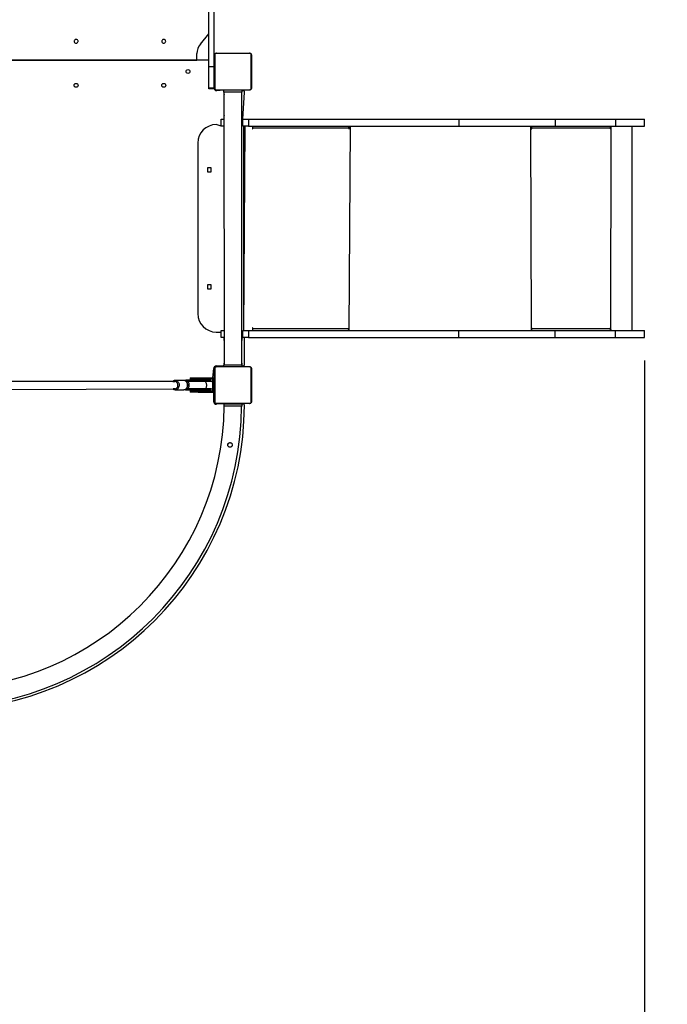
# Model space of a CAD drawing. Units: millimetres. Extents: x 272 to 4244, y 418 to 2277.
# Drawn here: x 1109 to 1390, y 1083 to 1510 of the extents above; entities that cross this region are included whole.
import ezdxf

# ---------------------------------------------------------------- set-up
doc = ezdxf.new("R2010")
doc.units = ezdxf.units.MM
doc.header["$LTSCALE"] = 100
doc.layers.add('FORMAT', color=7, linetype='Continuous')
doc.styles.add('SLDTEXTSTYLE0', font='TXT', dxfattribs={"width": 0.75})
doc.dimstyles.new('SLDDIMSTYLE1', dxfattribs={"dimtxt": 35, "dimasz": 33.02, "dimexe": 0, "dimexo": 0.0625, "dimgap": 8.75, "dimtad": 1, "dimdec": 0, "dimlfac": 0.5, "dimrnd": 1e-09, "dimzin": 12, "dimdsep": 46, "dimtxsty": 'SLDTEXTSTYLE0', "dimsah": 1, "dimcen": 0.09, "dimadec": 0, "dimazin": 3, "dimtfac": 1, "dimtdec": 0, "dimtofl": 0, "dimtmove": 0, "dimatfit": 3, "dimfxl": 1, "dimfrac": 2, "dimtolj": 1, "dimtzin": 12, "dimarcsym": 0})

# ---------------------------------------------------------------- blocks, each defined once
blk = doc.blocks.new('_D_24')
at = {"layer": 'FORMAT'}
for p, q in [((1780.06, 1362.59), (1780.06, 654.12)), ((510.6, 1349.62), (510.6, 654.12)), ((510.6, 664.12), (1780.06, 664.12))]:
    blk.add_line(p, q, dxfattribs=at)
for points in [[(510.6, 664.12), (543.62, 659.04), (543.62, 669.2)], [(1780.06, 664.12), (1747.04, 669.2), (1747.04, 659.04)]]:
    blk.add_solid(points, dxfattribs=at)
at = {"layer": 'FORMAT', "insert": (1135.57, 709.24), "char_height": 35, "attachment_point": 1, "style": 'SLDTEXTSTYLE0'}
blk.add_mtext('635', dxfattribs=at)
blk = doc.blocks.new('_D_27')
at = {"layer": 'FORMAT'}
for p, q in [((1380.06, 1362.59), (1380.06, 749.11)), ((810.6, 1350.89), (810.6, 749.11)), ((810.6, 759.11), (1380.06, 759.11))]:
    blk.add_line(p, q, dxfattribs=at)
for points in [[(810.6, 759.11), (843.62, 754.03), (843.62, 764.19)], [(1380.06, 759.11), (1347.04, 764.19), (1347.04, 754.03)]]:
    blk.add_solid(points, dxfattribs=at)
at = {"layer": 'FORMAT', "insert": (1135.57, 804.23), "char_height": 35, "attachment_point": 1, "style": 'SLDTEXTSTYLE0'}
blk.add_mtext('285', dxfattribs=at)

msp = doc.modelspace()

# ---------------------------------------------------------------- linework, layer by layer
at = {"color": 7, "linetype": 'Continuous', "lineweight": 25}
for p, q in [((1191.1, 1489.9), (1191.1, 1643.26)), ((1193.5, 1489.9), (1193.5, 1643.26)), ((1187.49, 1499.82), (1191.1, 1504.24)), ((1186, 1492.89), (1186, 1495.7)), ((1193.6, 1480.69), (1193.6, 1495.09)), ((1193.74, 1495.34), (1193.74, 1480.44)), ((1209.05, 1495.75), (1194.15, 1495.75)), ((1194.4, 1495.89), (1208.8, 1495.89)), ((1209.46, 1480.44), (1209.46, 1495.34)), ((1209.6, 1495.09), (1209.6, 1480.69)), ((1191.1, 1492.89), (1076.1, 1492.89)), ((1081.2, 1492.89), (1186, 1492.89)), ((1193.6, 1491.89), (1193.5, 1491.89)), ((1181.3, 1487.63), (1181.3, 1488.2)), ((1193.5, 1489.9), (1191.1, 1489.9)), ((1191.1, 1480.67), (1191.1, 1489.9)), ((1193.5, 1480.67), (1193.5, 1489.9)), ((1193.6, 1489.49), (1193.5, 1489.49)), ((1193.5, 1486.29), (1193.6, 1486.29)), ((1193.6, 1483.89), (1193.5, 1483.89)), ((1193.5, 1480.67), (1191.1, 1480.67)), ((1191.1, 1480.42), (1191.1, 1480.67)), ((1193.5, 1480.42), (1191.1, 1480.42)), ((1193.5, 1480.42), (1193.5, 1480.67)), ((1194.15, 1480.03), (1209.05, 1480.03)), ((1208.8, 1479.89), (1194.4, 1479.89)), ((1197.6, 1479.79), (1194.4, 1479.59)), ((1197.6, 1478.99), (1197.6, 1479.79)), ((1205.6, 1479.79), (1197.6, 1479.79)), ((1197.6, 1479.79), (1197.6, 1479.79)), ((1197.6, 1478.99), (1197.8, 1360.59)), ((1205.6, 1478.99), (1197.6, 1478.99)), ((1200, 1479.89), (1200, 1479.79)), ((1203.2, 1479.79), (1203.2, 1479.89)), ((1205.4, 1360.59), (1205.4, 1478.99)), ((1205.6, 1478.99), (1205.6, 1479.79)), ((1205.6, 1479.79), (1205.6, 1479.79)), ((1206, 1479.59), (1205.6, 1479.59)), ((1205.94, 1467.19), (1206.6, 1478.99)), ((1196.52, 1464.19), (1196.52, 1467.19)), ((1196.52, 1467.19), (1197.6, 1467.19)), ((1197.6, 1467.82), (1197.6, 1467.19)), ((1205.6, 1467.19), (1205.6, 1467.82)), ((1205.6, 1467.19), (1205.94, 1467.19)), ((1205.94, 1464.19), (1205.94, 1467.19)), ((1205.94, 1467.19), (1208.38, 1467.19)), ((1208.38, 1467.19), (1208.38, 1464.19)), ((1208.38, 1467.19), (1299.56, 1467.19)), ((1299.56, 1467.19), (1299.56, 1464.19)), ((1299.56, 1467.19), (1341.23, 1467.19)), ((1341.23, 1467.19), (1341.23, 1464.19)), ((1341.23, 1467.19), (1367.5, 1467.19)), ((1367.5, 1467.19), (1367.5, 1464.19)), ((1367.5, 1467.19), (1380.06, 1467.19)), ((1380.06, 1464.19), (1380.06, 1467.19)), ((1196.52, 1464.19), (1194.38, 1464.89)), ((1197.8, 1464.19), (1196.52, 1464.19)), ((1208.38, 1464.19), (1205.94, 1464.19)), ((1205.94, 1464.19), (1205.94, 1464.19)), ((1208.38, 1464.19), (1299.56, 1464.19)), ((1210.11, 1463.96), (1210.11, 1463.19)), ((1210.26, 1463.19), (1210.26, 1463.39)), ((1251.87, 1463.39), (1210.26, 1463.39)), ((1252.02, 1464.19), (1251.76, 1463.87)), ((1251.87, 1463.39), (1251.87, 1463.19)), ((1252.02, 1463.19), (1252.02, 1464.19)), ((1299.56, 1464.19), (1341.23, 1464.19)), ((1331.07, 1464.19), (1330.97, 1463.19)), ((1331.07, 1463.79), (1331.07, 1464.19)), ((1331.07, 1463.79), (1331.07, 1463.79)), ((1331.12, 1463.39), (1331.17, 1463.39)), ((1331.12, 1463.39), (1331.12, 1463.19)), ((1331.12, 1463.19), (1331.17, 1463.19)), ((1331.17, 1463.19), (1331.17, 1463.39)), ((1365.16, 1463.39), (1331.17, 1463.39)), ((1341.23, 1464.19), (1367.5, 1464.19)), ((1365.16, 1463.39), (1365.16, 1463.19)), ((1365.36, 1464.19), (1365.31, 1463.19)), ((1365.31, 1463.19), (1365.36, 1463.19)), ((1365.36, 1463.19), (1365.36, 1464.19)), ((1365.36, 1375.59), (1365.56, 1464.19)), ((1367.5, 1464.19), (1380.06, 1464.19)), ((1374.69, 1375.59), (1374.69, 1464.19)), ((1186.38, 1456.89), (1186.38, 1382.89)), ((1190.53, 1446.14), (1190.53, 1444.44)), ((1192.23, 1446.14), (1190.53, 1446.14)), ((1190.53, 1444.44), (1192.23, 1444.44)), ((1192.23, 1444.44), (1192.23, 1446.14)), ((1190.53, 1395.34), (1190.53, 1393.64)), ((1192.23, 1395.34), (1190.53, 1395.34)), ((1190.53, 1393.64), (1192.23, 1393.64)), ((1192.23, 1393.64), (1192.23, 1395.34)), ((1196.52, 1372.59), (1196.52, 1375.59)), ((1196.52, 1375.59), (1197.8, 1375.59)), ((1205.94, 1372.59), (1205.94, 1375.59)), ((1205.94, 1375.59), (1205.94, 1375.59)), ((1205.94, 1375.59), (1208.38, 1375.59)), ((1208.38, 1375.59), (1208.38, 1372.59)), ((1208.38, 1375.59), (1299.56, 1375.59)), ((1210.11, 1376.59), (1210.11, 1375.59)), ((1210.26, 1376.39), (1210.26, 1376.59)), ((1210.26, 1376.39), (1251.87, 1376.39)), ((1251.76, 1375.91), (1252.02, 1375.59)), ((1251.87, 1376.59), (1251.87, 1376.39)), ((1252.02, 1375.59), (1252.02, 1376.59)), ((1299.56, 1372.59), (1299.56, 1375.59)), ((1299.56, 1375.59), (1341.23, 1375.59)), ((1330.97, 1376.59), (1330.97, 1375.59)), ((1331.07, 1375.99), (1331.07, 1375.59)), ((1331.07, 1375.99), (1331.07, 1375.99)), ((1331.12, 1376.59), (1331.17, 1376.59)), ((1331.12, 1376.59), (1331.12, 1376.39)), ((1331.12, 1376.39), (1331.17, 1376.39)), ((1331.17, 1376.39), (1331.17, 1376.59)), ((1331.17, 1376.39), (1365.16, 1376.39)), ((1341.23, 1372.59), (1341.23, 1375.59)), ((1341.23, 1375.59), (1367.5, 1375.59)), ((1365.16, 1376.59), (1365.16, 1376.39)), ((1365.31, 1376.59), (1365.36, 1376.59)), ((1365.31, 1376.59), (1365.36, 1375.59)), ((1365.36, 1375.59), (1365.36, 1376.59)), ((1367.5, 1372.59), (1367.5, 1375.59)), ((1367.5, 1375.59), (1380.06, 1375.59)), ((1380.06, 1372.59), (1380.06, 1375.59)), ((1194.38, 1374.89), (1196.52, 1374.89)), ((1197.6, 1372.59), (1196.52, 1372.59)), ((1197.6, 1372.59), (1197.6, 1371.96)), ((1205.6, 1371.96), (1205.6, 1372.59)), ((1205.6, 1372.59), (1205.94, 1372.59)), ((1208.38, 1372.59), (1205.94, 1372.59)), ((1206.6, 1360.79), (1206.6, 1372.59)), ((1208.38, 1372.59), (1299.56, 1372.59)), ((1299.56, 1372.59), (1341.23, 1372.59)), ((1341.23, 1372.59), (1367.5, 1372.59)), ((1367.5, 1372.59), (1380.06, 1372.59)), ((1192.9, 1355.01), (1193.3, 1359.09)), ((1193.6, 1344.69), (1193.6, 1359.09)), ((1193.74, 1359.34), (1193.74, 1344.44)), ((1209.05, 1359.75), (1194.15, 1359.75)), ((1194.4, 1360.19), (1197.6, 1360.19)), ((1194.4, 1359.89), (1208.8, 1359.89)), ((1197.6, 1360.62), (1197.6, 1360.59)), ((1197.6, 1360.19), (1197.6, 1360.59)), ((1205.6, 1360.59), (1197.6, 1360.59)), ((1205.6, 1360.59), (1205.6, 1360.62)), ((1205.6, 1359.89), (1205.6, 1360.59)), ((1205.6, 1359.89), (1206, 1360.19)), ((1209.46, 1344.44), (1209.46, 1359.34)), ((1209.6, 1359.09), (1209.6, 1344.69)), ((1181.09, 1354.04), (1181.09, 1353.65)), ((1183.2, 1354.04), (1181.09, 1354.04)), ((1183, 1355.01), (1183, 1354.41)), ((1183, 1355.01), (1186.5, 1355.01)), ((1183, 1354.41), (1186.5, 1354.41)), ((1183.2, 1353.59), (1183.2, 1354.04)), ((1189.39, 1354.04), (1183.2, 1354.04)), ((1186.5, 1354.41), (1186.5, 1355.01)), ((1186.5, 1355.01), (1192.9, 1355.01)), ((1192.9, 1354.41), (1186.5, 1354.41)), ((1189.39, 1353.59), (1189.39, 1354.04)), ((1191.97, 1354.04), (1189.39, 1354.04)), ((1191.97, 1353.59), (1191.97, 1354.04)), ((1192.9, 1354.41), (1192.9, 1354.39)), ((1192.9, 1349.39), (1192.9, 1354.39)), ((1192.9, 1354.39), (1193.5, 1354.39)), ((1193.6, 1355.94), (1193.3, 1355.94)), ((1193.5, 1354.41), (1193.5, 1354.39)), ((1193.5, 1349.39), (1193.5, 1354.39)), ((1090.9, 1349.89), (1176.37, 1350.29)), ((1176.37, 1353.49), (1091.86, 1353.49)), ((1176.57, 1349.89), (1176.5, 1349.9)), ((1180.25, 1353.89), (1176.57, 1353.89)), ((1176.57, 1349.89), (1180.25, 1349.89)), ((1180.25, 1349.89), (1180.35, 1349.89)), ((1181.83, 1353.49), (1181.09, 1353.65)), ((1181.19, 1350.19), (1181.09, 1349.74)), ((1183.2, 1349.74), (1181.09, 1349.74)), ((1181.19, 1350.19), (1181.83, 1350.29)), ((1189.39, 1353.49), (1181.83, 1353.49)), ((1181.83, 1350.29), (1189.39, 1350.29)), ((1183.2, 1353.59), (1189.39, 1353.59)), ((1189.39, 1350.19), (1183.2, 1350.19)), ((1183.2, 1349.74), (1183.2, 1350.19)), ((1189.39, 1349.74), (1183.2, 1349.74)), ((1189.39, 1353.59), (1191.97, 1353.59)), ((1189.39, 1349.74), (1189.39, 1350.19)), ((1191.97, 1350.19), (1189.39, 1350.19)), ((1191.97, 1349.74), (1189.39, 1349.74)), ((1191.97, 1349.74), (1191.97, 1350.19)), ((1193.6, 1353.49), (1193.5, 1353.49)), ((1193.5, 1350.29), (1193.6, 1350.29)), ((1183, 1349.37), (1183, 1348.77)), ((1186.5, 1349.37), (1183, 1349.37)), ((1186.5, 1348.77), (1183, 1348.77)), ((1186.5, 1349.37), (1186.5, 1348.77)), ((1186.5, 1349.37), (1192.9, 1349.37)), ((1186.5, 1348.77), (1192.9, 1348.77)), ((1192.9, 1349.39), (1193.5, 1349.39)), ((1192.9, 1349.37), (1192.9, 1349.39)), ((1193.3, 1344.69), (1193.3, 1348.92)), ((1193.6, 1347.94), (1193.3, 1347.94)), ((1193.5, 1349.37), (1193.5, 1349.39)), ((1194.15, 1344.03), (1209.05, 1344.03)), ((1208.8, 1343.89), (1194.4, 1343.89)), ((1197.6, 1343.79), (1194.4, 1343.59)), ((1197.6, 1343.79), (1197.6, 1342.79)), ((1197.6, 1343.79), (1205.6, 1343.79)), ((1197.6, 1343.79), (1197.6, 1343.79)), ((1205.6, 1342.79), (1197.6, 1342.79)), ((1200, 1343.89), (1200, 1343.79)), ((1203.2, 1343.79), (1203.2, 1343.89)), ((1205.6, 1342.79), (1205.6, 1343.79)), ((1205.6, 1343.79), (1205.6, 1343.79)), ((1206, 1343.59), (1205.6, 1343.59)), ((1199.35, 1326.07), (1199.34, 1325.93)), ((1199.34, 1325.93), (1199.35, 1326.07))]:
    msp.add_line(p, q, dxfattribs=at)
at = {"color": 8, "linetype": 'Continuous', "lineweight": 25}
for p, q in [((1197.6, 1467.82), (1197.6, 1467.82)), ((1205.6, 1467.82), (1205.6, 1467.82)), ((1206.38, 1375.59), (1206.38, 1464.19)), ((1206.38, 1375.59), (1206.89, 1464.19)), ((1210.11, 1463.19), (1210.26, 1463.19)), ((1210.26, 1463.39), (1210.26, 1463.39)), ((1251.87, 1463.19), (1252.02, 1463.19)), ((1252.02, 1375.59), (1252.63, 1464.19)), ((1330.97, 1375.59), (1330.77, 1464.19)), ((1210.11, 1376.59), (1210.26, 1376.59)), ((1210.26, 1376.39), (1210.26, 1376.39)), ((1251.87, 1376.59), (1252.02, 1376.59)), ((1197.6, 1371.96), (1197.6, 1371.96)), ((1205.6, 1371.96), (1205.6, 1371.96)), ((1197.8, 1360.59), (1197.6, 1360.62)), ((1205.6, 1360.62), (1205.4, 1360.59))]:
    msp.add_line(p, q, dxfattribs=at)
at = {"color": 7, "linetype": 'Continuous', "lineweight": 25, "flags": 128}
for points in [[(1133.6, 1500.23), (1133.85, 1500.27), (1134.08, 1500.37), (1134.26, 1500.53), (1134.39, 1500.73), (1134.45, 1500.96), (1134.43, 1501.19), (1134.34, 1501.41), (1134.18, 1501.59), (1133.97, 1501.73), (1133.73, 1501.8), (1133.47, 1501.8), (1133.23, 1501.73), (1133.02, 1501.59), (1132.86, 1501.41), (1132.77, 1501.19), (1132.75, 1500.96), (1132.81, 1500.73), (1132.93, 1500.53), (1133.12, 1500.37), (1133.35, 1500.27), (1133.6, 1500.23)], [(1171.6, 1500.23), (1171.85, 1500.27), (1172.08, 1500.37), (1172.26, 1500.53), (1172.39, 1500.73), (1172.45, 1500.96), (1172.43, 1501.19), (1172.34, 1501.41), (1172.18, 1501.59), (1171.97, 1501.73), (1171.73, 1501.8), (1171.47, 1501.8), (1171.23, 1501.73), (1171.02, 1501.59), (1170.86, 1501.41), (1170.77, 1501.19), (1170.75, 1500.96), (1170.81, 1500.73), (1170.93, 1500.53), (1171.12, 1500.37), (1171.35, 1500.27), (1171.6, 1500.23)], [(1210.11, 1463.19), (1210.12, 1463.15), (1210.13, 1463.12), (1210.16, 1463.1), (1210.19, 1463.09), (1210.22, 1463.1), (1210.24, 1463.12), (1210.26, 1463.15), (1210.26, 1463.19)], [(1251.76, 1463.87), (1251.45, 1464.17), (1251.55, 1464.13), (1251.64, 1464.05), (1251.72, 1463.95), (1251.78, 1463.83), (1251.83, 1463.69), (1251.86, 1463.54), (1251.87, 1463.39)], [(1251.87, 1463.19), (1251.87, 1463.15), (1251.89, 1463.12), (1251.92, 1463.1), (1251.94, 1463.09), (1251.97, 1463.1), (1252, 1463.12), (1252.02, 1463.15), (1252.02, 1463.19)], [(1190.53, 1446.14), (1190.54, 1445.92), (1190.53, 1445.9)], [(1190.53, 1395.34), (1190.54, 1395.12), (1190.53, 1395.1)], [(1210.26, 1376.59), (1210.26, 1376.63), (1210.24, 1376.66), (1210.22, 1376.68), (1210.19, 1376.69), (1210.16, 1376.68), (1210.13, 1376.66), (1210.12, 1376.63), (1210.11, 1376.59)], [(1251.87, 1376.39), (1251.86, 1376.23), (1251.83, 1376.08), (1251.78, 1375.94), (1251.72, 1375.82), (1251.64, 1375.72), (1251.55, 1375.65), (1251.45, 1375.6), (1251.76, 1375.91)], [(1252.02, 1376.59), (1252.02, 1376.63), (1252, 1376.66), (1251.97, 1376.68), (1251.94, 1376.69), (1251.92, 1376.68), (1251.89, 1376.66), (1251.87, 1376.63), (1251.87, 1376.59)], [(1191.97, 1353.49), (1191.62, 1353.55), (1191.97, 1353.59)], [(1191.97, 1350.19), (1191.62, 1350.22), (1191.97, 1350.29)]]:
    msp.add_lwpolyline(points, dxfattribs=at)
at = {"color": 8, "linetype": 'Continuous', "lineweight": 25, "flags": 128}
for points in [[(1176.37, 1350.29), (1176.52, 1350.3), (1176.81, 1350.37), (1177.08, 1350.52), (1177.32, 1350.73), (1177.51, 1350.99), (1177.65, 1351.3), (1177.73, 1351.63), (1177.74, 1351.97), (1177.7, 1352.32), (1177.59, 1352.64), (1177.42, 1352.92), (1177.2, 1353.16), (1176.95, 1353.34), (1176.67, 1353.45), (1176.37, 1353.49), (1176.37, 1353.49)], [(1176.57, 1353.89), (1176.9, 1353.85), (1177.21, 1353.74), (1177.5, 1353.57), (1177.76, 1353.34), (1177.97, 1353.05), (1178.14, 1352.72), (1178.25, 1352.36), (1178.29, 1351.98), (1178.28, 1351.6), (1178.2, 1351.23), (1178.06, 1350.89), (1177.87, 1350.58), (1177.64, 1350.32), (1177.36, 1350.11), (1177.06, 1349.97), (1176.74, 1349.9), (1176.57, 1349.89)], [(1180.35, 1349.89), (1180.41, 1349.9), (1180.73, 1349.97), (1181.04, 1350.11), (1181.31, 1350.32), (1181.55, 1350.58), (1181.74, 1350.89), (1181.87, 1351.23), (1181.95, 1351.6), (1181.97, 1351.98), (1181.92, 1352.36), (1181.81, 1352.72), (1181.65, 1353.05), (1181.44, 1353.34), (1181.18, 1353.57), (1180.89, 1353.74), (1180.57, 1353.85), (1180.25, 1353.89)], [(1181.83, 1350.29), (1181.9, 1350.29), (1182.07, 1350.36), (1182.23, 1350.49), (1182.38, 1350.69), (1182.5, 1350.94), (1182.58, 1351.23), (1182.64, 1351.55), (1182.66, 1351.89), (1182.64, 1352.23), (1182.58, 1352.55), (1182.5, 1352.84), (1182.38, 1353.09), (1182.23, 1353.29), (1182.07, 1353.42), (1181.9, 1353.48), (1181.83, 1353.49)], [(1189.39, 1353.49), (1189.21, 1353.55), (1189.39, 1353.59)], [(1189.39, 1350.19), (1189.21, 1350.22), (1189.39, 1350.29)], [(1189.39, 1350.29), (1189.48, 1350.3), (1189.66, 1350.37), (1189.82, 1350.52), (1189.96, 1350.73), (1190.08, 1350.99), (1190.16, 1351.3), (1190.21, 1351.63), (1190.22, 1351.97), (1190.19, 1352.32), (1190.12, 1352.64), (1190.02, 1352.92), (1189.89, 1353.16), (1189.74, 1353.34), (1189.57, 1353.45), (1189.39, 1353.49), (1189.39, 1353.49)]]:
    msp.add_lwpolyline(points, dxfattribs=at)
at = {"color": 7, "linetype": 'Continuous', "lineweight": 25}
for centre in [(1182.1, 1487.92), (1133.6, 1481.93), (1171.6, 1481.93)]:
    msp.add_circle(centre, 0.85, dxfattribs=at)
for centre, radius, start, end in [((1192.51, 1495.67), 6.51, 140.4437, 179.744), ((1193.91, 1495.08), 0.308, 123.5066, 178.3866), ((1194.41, 1495.58), 0.308, 91.6159, 146.4931), ((1208.79, 1495.58), 0.308, 33.5069, 88.3841), ((1209.29, 1495.08), 0.308, 1.6134, 56.4934), ((1194.57, 1480.67), 1.1, 193.4354, 261.1152), ((1193.91, 1480.7), 0.308, 181.6132, 236.4948), ((1194.41, 1480.2), 0.308, 213.5056, 268.3855), ((1201.2, 1479.16), 3.6, 182.6983, 199.1881), ((1205.5, 1482.59), 3.6, 268.4394, 271.5593), ((1206, 1478.99), 0.6, 0.0002, 90.0002), ((1208.79, 1480.2), 0.308, 271.6145, 326.4944), ((1209.29, 1480.7), 0.308, 303.5052, 358.3868), ((1201.2, 1467.82), 3.6, 160.8119, 180), ((1202, 1467.82), 3.6, 360, 19.1881), ((1194.38, 1456.89), 8, 90, 180), ((1209.24, 1463.42), 1.02, 358.282, 31.8231), ((1331.07, 1463.19), 0.0993, 179.6525, 0.3475), ((1331.05, 1463.25), 0.0998, 221.3855, 318.6145), ((1329.45, 1463.58), 1.73, 353.4438, 20.4529), ((1330.26, 1463.49), 0.863, 353.4425, 20.4544), ((1363.64, 1464.19), 1.73, 332.2463, 359.8822), ((1365.26, 1463.19), 0.0993, 179.6531, 0.3469), ((1365.24, 1463.25), 0.0998, 221.3866, 318.6134), ((1190.6, 1445.54), 1.1, 266.1626, 273.8351), ((1190.6, 1394.74), 1.1, 266.1635, 273.8355), ((1194.38, 1382.89), 8, 180, 270), ((1209.25, 1376.17), 1.04, 326.0845, 12.2327), ((1331.07, 1376.59), 0.0993, 359.6525, 180.3475), ((1331.02, 1376.59), 0.0998, 359.8284, 75.5392), ((1329.45, 1376.19), 1.73, 339.5471, 6.5562), ((1330.26, 1376.29), 0.863, 339.5456, 6.5575), ((1365.26, 1376.59), 0.0993, 359.6531, 180.3469), ((1363.64, 1375.58), 1.73, 0.1178, 27.7537), ((1365.21, 1376.59), 0.0998, 359.8296, 75.5385), ((1201.2, 1371.96), 3.6, 180, 199.1881), ((1202, 1371.96), 3.6, 340.8119, 0), ((1194.4, 1359.09), 1.1, 89.9998, 180.0003), ((1193.91, 1359.08), 0.308, 123.5097, 178.3857), ((1194.41, 1359.58), 0.308, 91.6166, 146.4903), ((1201.2, 1360.62), 3.6, 160.8118, 180), ((1202, 1360.62), 3.6, 0, 19.1883), ((1206, 1360.79), 0.6, 269.9998, 359.9994), ((1208.79, 1359.58), 0.308, 33.5097, 88.3834), ((1209.29, 1359.08), 0.308, 1.6143, 56.4903), ((1192.9, 1354.41), 0.6, 0, 90), ((1192.9, 1349.37), 0.6, 270, 360), ((1073.81, 1343.68), 132.79, 270.3008, 359.6992), ((1073.61, 1344.11), 124.23, 270.5041, 359.3888), ((1073.6, 1343.65), 131.77, 270.477, 359.6237), ((1194.4, 1344.69), 1.1, 179.9996, 270), ((1193.91, 1344.7), 0.308, 181.6143, 236.4903), ((1194.41, 1344.2), 0.308, 213.5097, 268.3834), ((1206, 1342.99), 0.6, 359.6992, 90), ((1208.79, 1344.2), 0.308, 271.6166, 326.4903), ((1209.29, 1344.7), 0.308, 303.5097, 358.3857)]:
    msp.add_arc(centre, radius, start, end, dxfattribs=at)
at = {"color": 8, "linetype": 'Continuous', "lineweight": 25}
for centre, start, end in [((1183.21, 1353.07), 91.1307, 126.3202), ((1183.21, 1350.7), 233.6798, 268.8693)]:
    msp.add_arc(centre, 0.515, start, end, dxfattribs=at)
at = {"color": 7, "linetype": 'Continuous', "lineweight": 25}
for points, knots in [([(1193.6, 1495.09), (1193.6, 1495.14), (1193.61, 1495.25), (1193.66, 1495.42), (1193.74, 1495.55), (1193.82, 1495.65), (1193.92, 1495.73), (1194.03, 1495.8), (1194.19, 1495.87), (1194.32, 1495.88), (1194.4, 1495.89)], [0, 0, 0, 0, 0.143096, 0.299546, 0.405376, 0.489656, 0.574622, 0.683129, 0.78041, 1, 1, 1, 1]), ([(1194.15, 1495.75), (1194.11, 1495.75), (1194.05, 1495.74), (1193.96, 1495.71), (1193.9, 1495.67), (1193.85, 1495.62), (1193.81, 1495.57), (1193.77, 1495.5), (1193.74, 1495.42), (1193.74, 1495.36), (1193.74, 1495.34)], [0, 0, 0, 0, 0.244992, 0.340925, 0.437638, 0.508583, 0.579541, 0.675607, 0.836533, 1, 1, 1, 1]), ([(1208.8, 1495.89), (1208.85, 1495.88), (1208.97, 1495.88), (1209.13, 1495.82), (1209.26, 1495.75), (1209.36, 1495.67), (1209.44, 1495.57), (1209.51, 1495.46), (1209.58, 1495.29), (1209.59, 1495.17), (1209.6, 1495.09)], [0, 0, 0, 0, 0.1430996, 0.2995465, 0.4053785, 0.4896525, 0.5746184, 0.6831326, 0.7804103, 1, 1, 1, 1]), ([(1209.46, 1495.34), (1209.46, 1495.38), (1209.45, 1495.44), (1209.42, 1495.53), (1209.38, 1495.58), (1209.34, 1495.63), (1209.28, 1495.68), (1209.21, 1495.72), (1209.13, 1495.75), (1209.07, 1495.75), (1209.05, 1495.75)], [0, 0, 0, 0, 0.244993, 0.340923, 0.437638, 0.508578, 0.579546, 0.675601, 0.836534, 1, 1, 1, 1]), ([(1194.4, 1479.89), (1194.35, 1479.89), (1194.23, 1479.9), (1194.07, 1479.95), (1193.94, 1480.03), (1193.84, 1480.11), (1193.76, 1480.2), (1193.69, 1480.31), (1193.62, 1480.48), (1193.61, 1480.6), (1193.6, 1480.69)], [0, 0, 0, 0, 0.143099, 0.299548, 0.40538, 0.489661, 0.574621, 0.683136, 0.780414, 1, 1, 1, 1]), ([(1193.74, 1480.44), (1193.74, 1480.4), (1193.74, 1480.34), (1193.78, 1480.25), (1193.82, 1480.19), (1193.86, 1480.14), (1193.91, 1480.1), (1193.99, 1480.06), (1194.07, 1480.03), (1194.12, 1480.03), (1194.15, 1480.03)], [0, 0, 0, 0, 0.244993, 0.340928, 0.437638, 0.508583, 0.579546, 0.675601, 0.836534, 1, 1, 1, 1]), ([(1209.6, 1480.69), (1209.6, 1480.63), (1209.59, 1480.52), (1209.54, 1480.36), (1209.46, 1480.23), (1209.38, 1480.13), (1209.28, 1480.05), (1209.17, 1479.98), (1209, 1479.9), (1208.88, 1479.89), (1208.8, 1479.89)], [0, 0, 0, 0, 0.1430962, 0.2995435, 0.4053735, 0.4896538, 0.5746203, 0.6831347, 0.7804104, 1, 1, 1, 1]), ([(1209.05, 1480.03), (1209.09, 1480.03), (1209.15, 1480.03), (1209.24, 1480.07), (1209.3, 1480.11), (1209.35, 1480.15), (1209.39, 1480.2), (1209.43, 1480.27), (1209.46, 1480.36), (1209.46, 1480.41), (1209.46, 1480.44)], [0, 0, 0, 0, 0.244992, 0.340925, 0.437638, 0.508583, 0.579541, 0.675602, 0.836533, 1, 1, 1, 1]), ([(1193.6, 1359.09), (1193.6, 1359.14), (1193.61, 1359.25), (1193.66, 1359.42), (1193.74, 1359.55), (1193.82, 1359.65), (1193.92, 1359.73), (1194.03, 1359.8), (1194.19, 1359.87), (1194.32, 1359.88), (1194.4, 1359.89)], [0, 0, 0, 0, 0.143098, 0.299544, 0.40538, 0.489657, 0.574625, 0.683131, 0.780412, 1, 1, 1, 1]), ([(1194.15, 1359.75), (1194.11, 1359.75), (1194.05, 1359.74), (1193.96, 1359.71), (1193.9, 1359.67), (1193.85, 1359.62), (1193.81, 1359.57), (1193.77, 1359.5), (1193.74, 1359.42), (1193.74, 1359.36), (1193.74, 1359.34)], [0, 0, 0, 0, 0.244994, 0.340926, 0.437636, 0.50858, 0.579544, 0.67561, 0.836541, 1, 1, 1, 1]), ([(1208.8, 1359.89), (1208.85, 1359.88), (1208.97, 1359.88), (1209.13, 1359.82), (1209.26, 1359.75), (1209.36, 1359.67), (1209.44, 1359.57), (1209.51, 1359.46), (1209.58, 1359.29), (1209.59, 1359.17), (1209.6, 1359.09)], [0, 0, 0, 0, 0.143099, 0.299545, 0.405379, 0.489655, 0.574624, 0.683123, 0.780411, 1, 1, 1, 1]), ([(1209.46, 1359.34), (1209.46, 1359.38), (1209.45, 1359.44), (1209.42, 1359.53), (1209.38, 1359.58), (1209.34, 1359.63), (1209.28, 1359.68), (1209.21, 1359.72), (1209.13, 1359.75), (1209.07, 1359.75), (1209.05, 1359.75)], [0, 0, 0, 0, 0.244985, 0.340931, 0.437641, 0.508586, 0.57955, 0.675599, 0.836531, 1, 1, 1, 1]), ([(1176.57, 1353.89), (1176.51, 1353.89), (1176.34, 1353.88), (1176.07, 1353.82), (1175.78, 1353.68), (1175.59, 1353.57), (1175.51, 1353.49), (1176.37, 1353.49)], [0, 0, 0, 0, 0.16665, 0.441427, 0.716294, 0.992185, 1, 1, 1, 1]), ([(1176.37, 1350.29), (1175.57, 1350.24), (1175.7, 1350.13), (1175.96, 1350), (1176.24, 1349.91), (1176.42, 1349.9), (1176.5, 1349.9)], [0, 0, 0, 0, 0.1791889, 0.4839966, 0.7861123, 1, 1, 1, 1]), ([(1180.35, 1349.89), (1180.43, 1349.9), (1180.61, 1349.92), (1180.88, 1350.01), (1181.17, 1350.16), (1181.42, 1350.37), (1181.64, 1350.63), (1181.82, 1350.92), (1181.94, 1351.25), (1182.02, 1351.6), (1182.03, 1351.96), (1181.99, 1352.32), (1181.9, 1352.66), (1181.75, 1352.98), (1181.55, 1353.27), (1181.31, 1353.51), (1181.03, 1353.7), (1180.73, 1353.82), (1180.47, 1353.88), (1180.3, 1353.89), (1180.25, 1353.89)], [0, 0, 0, 0, 0.0403804, 0.0970995, 0.1539017, 0.2109974, 0.2685005, 0.3264158, 0.3846853, 0.4432246, 0.5019556, 0.5608323, 0.6198052, 0.6788207, 0.737792, 0.7965833, 0.8550376, 0.913017, 0.9704741, 1, 1, 1, 1]), ([(1181.09, 1353.65), (1181.23, 1353.58), (1181.32, 1353.58), (1181.51, 1353.52), (1181.6, 1353.49)], [0, 0, 0, 0, 0.524308, 1, 1, 1, 1]), ([(1181.83, 1350.29), (1181.55, 1350.27), (1181.41, 1350.21), (1181.26, 1350.2), (1181.21, 1350.19), (1181.19, 1350.19)], [0, 0, 0, 0, 0.224598, 0.771857, 1, 1, 1, 1]), ([(1181.83, 1353.49), (1182.03, 1353.5), (1182.19, 1353.56), (1182.53, 1353.58), (1182.9, 1353.59), (1183.12, 1353.59), (1183.2, 1353.59)], [0, 0, 0, 0, 0.126534, 0.434838, 0.771059, 1, 1, 1, 1]), ([(1183.2, 1350.19), (1183.06, 1350.19), (1182.78, 1350.19), (1182.33, 1350.19), (1182.08, 1350.26), (1181.97, 1350.29)], [0, 0, 0, 0, 0.36333, 0.726922, 1, 1, 1, 1]), ([(1191.97, 1353.49), (1191.96, 1353.49), (1191.95, 1353.49), (1191.81, 1353.49), (1191.59, 1353.49), (1191.3, 1353.49), (1190.92, 1353.49), (1190.47, 1353.49), (1189.97, 1353.49), (1189.58, 1353.49), (1189.39, 1353.49)], [0, 0, 0, 0, 0.124155, 0.249226, 0.374258, 0.499254, 0.624195, 0.749347, 0.874795, 1, 1, 1, 1]), ([(1189.39, 1350.29), (1189.58, 1350.29), (1189.97, 1350.29), (1190.47, 1350.29), (1190.92, 1350.29), (1191.3, 1350.29), (1191.59, 1350.29), (1191.81, 1350.29), (1191.95, 1350.29), (1191.96, 1350.29), (1191.97, 1350.29)], [0, 0, 0, 0, 0.125205, 0.250653, 0.375805, 0.500746, 0.625742, 0.750774, 0.875845, 1, 1, 1, 1]), ([(1193.5, 1353.49), (1192.82, 1353.23), (1192.64, 1353.36), (1192.32, 1353.47), (1192.08, 1353.48), (1191.97, 1353.49)], [0, 0, 0, 0, 0.291719, 0.662392, 1, 1, 1, 1]), ([(1191.97, 1350.29), (1192.17, 1350.3), (1192.51, 1350.33), (1192.79, 1350.53), (1192.9, 1350.62)], [0, 0, 0, 0, 0.5897483, 1, 1, 1, 1]), ([(1194.4, 1343.89), (1194.35, 1343.89), (1194.23, 1343.9), (1194.07, 1343.95), (1193.94, 1344.03), (1193.84, 1344.11), (1193.76, 1344.2), (1193.69, 1344.31), (1193.62, 1344.48), (1193.61, 1344.6), (1193.6, 1344.69)], [0, 0, 0, 0, 0.143099, 0.299545, 0.405378, 0.489661, 0.574624, 0.683138, 0.780411, 1, 1, 1, 1]), ([(1193.74, 1344.44), (1193.74, 1344.4), (1193.74, 1344.34), (1193.78, 1344.25), (1193.82, 1344.19), (1193.86, 1344.14), (1193.91, 1344.1), (1193.99, 1344.06), (1194.07, 1344.03), (1194.12, 1344.03), (1194.15, 1344.03)], [0, 0, 0, 0, 0.244985, 0.340931, 0.437641, 0.508586, 0.57955, 0.675599, 0.836531, 1, 1, 1, 1]), ([(1209.6, 1344.69), (1209.6, 1344.63), (1209.59, 1344.52), (1209.54, 1344.36), (1209.46, 1344.23), (1209.38, 1344.13), (1209.28, 1344.05), (1209.17, 1343.98), (1209, 1343.9), (1208.88, 1343.89), (1208.8, 1343.89)], [0, 0, 0, 0, 0.143099, 0.299544, 0.405381, 0.489657, 0.574625, 0.683139, 0.780412, 1, 1, 1, 1]), ([(1209.05, 1344.03), (1209.09, 1344.03), (1209.15, 1344.03), (1209.24, 1344.07), (1209.3, 1344.11), (1209.35, 1344.15), (1209.39, 1344.2), (1209.43, 1344.27), (1209.46, 1344.36), (1209.46, 1344.41), (1209.46, 1344.44)], [0, 0, 0, 0, 0.244994, 0.340926, 0.437636, 0.50858, 0.579544, 0.67561, 0.836541, 1, 1, 1, 1]), ([(1199.35, 1326.07), (1199.37, 1326.18), (1199.43, 1326.39), (1199.63, 1326.66), (1199.91, 1326.86), (1200.24, 1326.95), (1200.58, 1326.92), (1200.89, 1326.79), (1201.13, 1326.57), (1201.3, 1326.27), (1201.36, 1325.93), (1201.3, 1325.6), (1201.14, 1325.31), (1200.9, 1325.08), (1200.58, 1324.94), (1200.24, 1324.92), (1199.92, 1325), (1199.64, 1325.19), (1199.44, 1325.46), (1199.35, 1325.72), (1199.34, 1325.88), (1199.34, 1325.93)], [0, 0, 0, 0, 0.0535711, 0.1070964, 0.1618393, 0.2174283, 0.2717178, 0.3246827, 0.3782131, 0.433358, 0.4887909, 0.5425992, 0.5954217, 0.6493835, 0.7048587, 0.7599229, 0.8133241, 0.8663464, 0.9207694, 0.9763732, 1, 1, 1, 1])]:
    msp.add_open_spline(points, degree=3, knots=knots, dxfattribs=at)
at = {"layer": 'FORMAT'}
msp.add_arc((1067.95, 1347.88), 440, 302.5999, 336.5217, dxfattribs=at)

# ---------------------------------------------------------------- dimensions: what is measured, and where the dimension line sits
for base, p1, p2, picture, middle in [((1780.06, 664.12), (510.6, 1359.62), (1780.06, 1372.59), '_D_24', (1174.36, 664.12)), ((1380.06, 759.11), (810.6, 1360.89), (1380.06, 1372.59), '_D_27', (1174.36, 759.11))]:
    dim = msp.add_linear_dim(base=base, p1=p1, p2=p2, dimstyle='SLDDIMSTYLE1', dxfattribs=at)
    dim.commit()
    dim.dimension.update_dxf_attribs({"geometry": picture, "text_midpoint": middle, "dimtype": 160})

doc.saveas('drawing.dxf')
